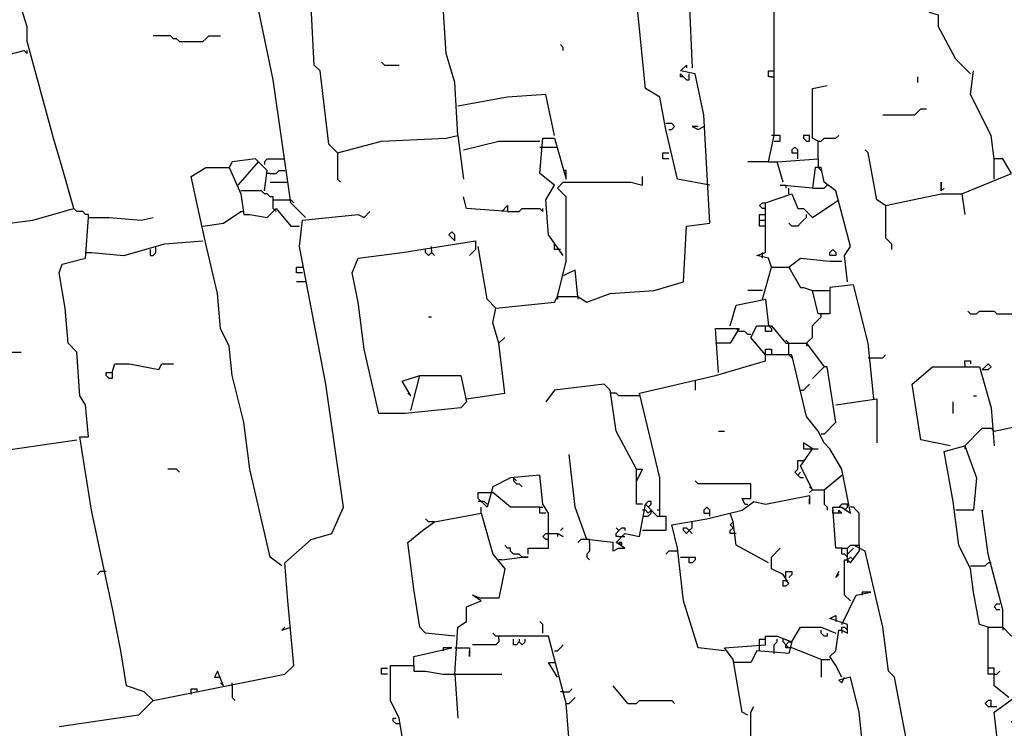
# Model space of a CAD drawing. Extents: x -171448 to 331359, y -87472 to 146402.
# Drawn here: x 49878 to 53238, y -64483 to -62063 of the extents above; entities that cross this region are included whole.
import ezdxf

# ---------------------------------------------------------------- set-up
doc = ezdxf.new("R2010")
doc.units = 0
doc.header["$LTSCALE"] = 1000
doc.header["$MEASUREMENT"] = 0
doc.layers.add('RAS2DXF', color=7, linetype='Continuous')

msp = doc.modelspace()

# ---------------------------------------------------------------- linework, layer by layer
at = {"layer": 'RAS2DXF', "color": 8}
for points in [[(53123.5, -62247.5, 0), (53073.5, -62197.5, 0), (53013.5, -62087.5, 0), (53013.5, -62047.5, 0), (52983.5, -62037.5, 0), (52963.5, -61957.5, 0), (52913.5, -61867.5, 0), (52913.5, -61787.5, 0), (52983.5, -61777.5, 0), (52983.5, -61757.5, 0), (53053.5, -61747.5, 0), (53163.5, -61687.5, 0), (53203.5, -61687.5, 0), (53203.5, -61647.5, 0), (53223.5, -61647.5, 0), (53293.5, -61657.5, 0), (53313.5, -61627.5, 0), (53433.5, -61617.5, 0), (53483.5, -61727.5, 0), (53543.5, -61857.5, 0), (53623.5, -61837.5, 0)], [(48863.5, -63057.5, 0), (48973.5, -63057.5, 0), (48993.5, -63027.5, 0), (49163.5, -62987.5, 0), (49193.5, -62957.5, 0), (49273.5, -62947.5, 0), (49383.5, -62917.5, 0), (49493.5, -62867.5, 0), (49603.5, -62857.5, 0), (49643.5, -62817.5, 0), (49803.5, -62787.5, 0), (49843.5, -62757.5, 0), (49923.5, -62747.5, 0), (50063.5, -62707.5, 0), (50023.5, -62567.5, 0), (49993.5, -62467.5, 0), (49903.5, -62137.5, 0), (49903.5, -62087.5, 0), (49873.5, -61987.5, 0), (49833.5, -61787.5, 0), (49903.5, -61737.5, 0), (49903.5, -61687.5, 0), (49923.5, -61687.5, 0), (49903.5, -61707.5, 0)], [(50853.5, -62737.5, 0), (50803.5, -62687.5, 0), (50743.5, -62267.5, 0), (50673.5, -61927.5, 0), (50673.5, -61827.5, 0), (50643.5, -61797.5, 0), (50603.5, -61687.5, 0), (50693.5, -61667.5, 0), (50723.5, -61687.5, 0), (50713.5, -61757.5, 0), (50743.5, -61757.5, 0), (50723.5, -61737.5, 0), (50723.5, -61757.5, 0)], [(50963.5, -62517.5, 0), (50933.5, -62487.5, 0), (50903.5, -62237.5, 0), (50883.5, -62217.5, 0), (50873.5, -62017.5, 0), (50853.5, -61987.5, 0), (50853.5, -61737.5, 0), (50883.5, -61717.5, 0), (50903.5, -61737.5, 0), (51063.5, -61727.5, 0), (51143.5, -61687.5, 0), (51183.5, -61727.5, 0), (51183.5, -61757.5, 0), (51273.5, -61757.5, 0), (51273.5, -61837.5, 0), (51263.5, -61797.5, 0), (51283.5, -61797.5, 0)], [(51373.5, -62457.5, 0), (51363.5, -62277.5, 0), (51333.5, -62177.5, 0), (51323.5, -62017.5, 0), (51303.5, -61837.5, 0), (51563.5, -61807.5, 0), (51613.5, -61787.5, 0), (51633.5, -61797.5, 0), (51923.5, -61767.5, 0), (51943.5, -61787.5, 0), (51953.5, -61897.5, 0), (51963.5, -61897.5, 0)], [(52193.5, -61837.5, 0), (52143.5, -61947.5, 0), (52163.5, -61997.5, 0), (52173.5, -62227.5, 0)], [(52433.5, -62547.5, 0), (52453.5, -62457.5, 0), (52453.5, -61867.5, 0), (52473.5, -61827.5, 0), (52533.5, -61827.5, 0), (52643.5, -61837.5, 0), (52713.5, -61837.5, 0), (52743.5, -61917.5, 0), (52703.5, -61947.5, 0)], [(52233.5, -62627.5, 0), (52123.5, -62607.5, 0), (52083.5, -62437.5, 0), (52063.5, -62327.5, 0), (52013.5, -62297.5, 0), (51973.5, -61887.5, 0), (51983.5, -61877.5, 0)], [(50423.5, -62137.5, 0), (50413.5, -62127.5, 0), (50403.5, -62127.5, 0), (50393.5, -62117.5, 0), (50333.5, -62117.5, 0)], [(50423.5, -62137.5, 0), (50503.5, -62137.5, 0), (50513.5, -62127.5, 0), (50523.5, -62117.5, 0), (50563.5, -62117.5, 0)], [(51733.5, -62167.5, 0), (51733.5, -62157.5, 0), (51723.5, -62147.5, 0)], [(49263.5, -62357.5, 0), (49443.5, -62297.5, 0), (49663.5, -62227.5, 0), (49893.5, -62167.5, 0), (49903.5, -62177.5, 0), (49903.5, -62167.5, 0)], [(51123.5, -62217.5, 0), (51113.5, -62207.5, 0)], [(51123.5, -62217.5, 0), (51173.5, -62217.5, 0)], [(51513.5, -63167.5, 0), (51493.5, -63097.5, 0), (51503.5, -63047.5, 0), (51703.5, -63027.5, 0), (51713.5, -63007.5, 0), (51783.5, -63007.5, 0), (51813.5, -63027.5, 0), (51893.5, -62997.5, 0), (52043.5, -62987.5, 0), (52143.5, -62957.5, 0), (52153.5, -62767.5, 0), (52233.5, -62757.5, 0), (52213.5, -62387.5, 0), (52183.5, -62247.5, 0), (52133.5, -62237.5, 0), (52153.5, -62217.5, 0), (52153.5, -62227.5, 0)], [(52143.5, -62257.5, 0), (52133.5, -62257.5, 0), (52133.5, -62247.5, 0), (52143.5, -62257.5, 0), (52153.5, -62267.5, 0), (52163.5, -62267.5, 0), (52163.5, -62247.5, 0)], [(52443.5, -62257.5, 0), (52433.5, -62257.5, 0), (52433.5, -62237.5, 0), (52453.5, -62237.5, 0)], [(52443.5, -62257.5, 0), (52453.5, -62257.5, 0)], [(52943.5, -62277.5, 0), (52943.5, -62257.5, 0)], [(53093.5, -62657.5, 0), (53263.5, -62587.5, 0), (53233.5, -62537.5, 0), (53203.5, -62537.5, 0), (53193.5, -62457.5, 0), (53123.5, -62317.5, 0), (53133.5, -62237.5, 0)], [(52603.5, -62477.5, 0), (52583.5, -62467.5, 0), (52583.5, -62297.5, 0), (52633.5, -62287.5, 0)], [(51703.5, -62457.5, 0), (51673.5, -62317.5, 0), (51543.5, -62327.5, 0), (51373.5, -62357.5, 0)], [(52823.5, -62387.5, 0), (52933.5, -62387.5, 0), (52943.5, -62377.5, 0), (52953.5, -62367.5, 0), (52973.5, -62367.5, 0)], [(52093.5, -62417.5, 0), (52083.5, -62417.5, 0)], [(52093.5, -62437.5, 0), (52103.5, -62437.5, 0), (52113.5, -62427.5, 0), (52103.5, -62417.5, 0), (52093.5, -62417.5, 0)], [(52193.5, -62427.5, 0), (52173.5, -62427.5, 0), (52193.5, -62437.5, 0), (52213.5, -62427.5, 0)], [(50963.5, -62517.5, 0), (51113.5, -62477.5, 0), (51333.5, -62467.5, 0), (51373.5, -62457.5, 0), (51393.5, -62607.5, 0)], [(52453.5, -62457.5, 0), (52443.5, -62457.5, 0)], [(52453.5, -62477.5, 0), (52473.5, -62477.5, 0), (52473.5, -62457.5, 0), (52453.5, -62457.5, 0)], [(52563.5, -62477.5, 0), (52573.5, -62477.5, 0), (52573.5, -62457.5, 0), (52553.5, -62457.5, 0), (52553.5, -62467.5, 0), (52563.5, -62477.5, 0)], [(52603.5, -62537.5, 0), (52603.5, -62477.5, 0), (52613.5, -62477.5, 0), (52623.5, -62467.5, 0), (52663.5, -62467.5, 0), (52673.5, -62457.5, 0)], [(51393.5, -62507.5, 0), (51513.5, -62477.5, 0), (51653.5, -62477.5, 0)], [(51733.5, -62867.5, 0), (51683.5, -62797.5, 0), (51673.5, -62677.5, 0), (51703.5, -62627.5, 0), (51653.5, -62587.5, 0), (51663.5, -62467.5, 0), (51703.5, -62467.5, 0), (51743.5, -62607.5, 0), (51743.5, -62577.5, 0), (51733.5, -62577.5, 0)], [(50963.5, -62517.5, 0), (50963.5, -62607.5, 0), (50973.5, -62617.5, 0)], [(51653.5, -62497.5, 0), (51713.5, -62497.5, 0)], [(52093.5, -62537.5, 0), (52073.5, -62537.5, 0), (52073.5, -62517.5, 0), (52093.5, -62517.5, 0)], [(52533.5, -62537.5, 0), (52533.5, -62507.5, 0), (52523.5, -62497.5, 0), (52513.5, -62507.5, 0), (52513.5, -62517.5, 0), (52533.5, -62517.5, 0)], [(52833.5, -62697.5, 0), (52803.5, -62677.5, 0), (52773.5, -62517.5, 0), (52763.5, -62507.5, 0)], [(50713.5, -62647.5, 0), (50723.5, -62577.5, 0), (50683.5, -62537.5, 0), (50603.5, -62547.5, 0), (50593.5, -62567.5, 0)], [(50623.5, -62627.5, 0), (50693.5, -62547.5, 0)], [(50713.5, -62547.5, 0), (50723.5, -62537.5, 0), (50783.5, -62537.5, 0)], [(50713.5, -62547.5, 0), (50713.5, -62557.5, 0)], [(52433.5, -62547.5, 0), (52363.5, -62547.5, 0)], [(52433.5, -62547.5, 0), (52463.5, -62547.5, 0)], [(52483.5, -62617.5, 0), (52463.5, -62547.5, 0), (52603.5, -62537.5, 0), (52603.5, -62567.5, 0)], [(53203.5, -62607.5, 0), (53203.5, -62537.5, 0)], [(50773.5, -63927.5, 0), (50733.5, -63897.5, 0), (50663.5, -63597.5, 0), (50643.5, -63437.5, 0), (50603.5, -63277.5, 0), (50593.5, -63177.5, 0), (50563.5, -63117.5, 0), (50553.5, -62997.5, 0), (50513.5, -62827.5, 0), (50483.5, -62687.5, 0), (50463.5, -62597.5, 0), (50513.5, -62567.5, 0), (50593.5, -62567.5, 0), (50633.5, -62657.5, 0), (50643.5, -62727.5, 0), (50663.5, -62727.5, 0), (50723.5, -62737.5, 0), (50753.5, -62707.5, 0), (50803.5, -62767.5, 0), (50833.5, -62767.5, 0)], [(50733.5, -62587.5, 0), (50723.5, -62587.5, 0)], [(50733.5, -62587.5, 0), (50753.5, -62587.5, 0), (50763.5, -62577.5, 0), (50783.5, -62577.5, 0)], [(52703.5, -62957.5, 0), (52693.5, -62867.5, 0), (52713.5, -62837.5, 0), (52663.5, -62647.5, 0), (52623.5, -62617.5, 0), (52613.5, -62567.5, 0), (52593.5, -62567.5, 0), (52583.5, -62637.5, 0), (52473.5, -62627.5, 0), (52493.5, -62627.5, 0), (52493.5, -62637.5, 0)], [(52603.5, -62567.5, 0), (52613.5, -62577.5, 0)], [(50733.5, -62617.5, 0), (50793.5, -62617.5, 0)], [(51713.5, -63007.5, 0), (51743.5, -62887.5, 0), (51743.5, -62857.5, 0), (51743.5, -62667.5, 0), (51713.5, -62637.5, 0), (51733.5, -62617.5, 0), (51963.5, -62617.5, 0), (52003.5, -62627.5, 0), (52003.5, -62597.5, 0)], [(52583.5, -62637.5, 0), (52623.5, -62637.5, 0), (52633.5, -62627.5, 0)], [(53023.5, -62647.5, 0), (53023.5, -62617.5, 0), (53023.5, -62647.5, 0), (53033.5, -62637.5, 0)], [(50743.5, -62707.5, 0), (50743.5, -62667.5, 0), (50733.5, -62667.5, 0), (50723.5, -62657.5, 0), (50713.5, -62657.5, 0), (50703.5, -62647.5, 0), (50633.5, -62647.5, 0)], [(52443.5, -62907.5, 0), (52433.5, -62877.5, 0), (52393.5, -62867.5, 0), (52423.5, -62857.5, 0), (52423.5, -62687.5, 0), (52513.5, -62657.5, 0), (52533.5, -62707.5, 0), (52553.5, -62707.5, 0), (52583.5, -62737.5, 0), (52673.5, -62677.5, 0)], [(52503.5, -62657.5, 0), (52503.5, -62637.5, 0)], [(52833.5, -62697.5, 0), (53023.5, -62657.5, 0), (53093.5, -62657.5, 0), (53103.5, -62727.5, 0)], [(50743.5, -62677.5, 0), (50803.5, -62677.5, 0)], [(50803.5, -62677.5, 0), (50813.5, -62687.5, 0)], [(51523.5, -62717.5, 0), (51543.5, -62697.5, 0), (51543.5, -62717.5, 0), (51403.5, -62707.5, 0), (51393.5, -62667.5, 0)], [(52423.5, -62707.5, 0), (52413.5, -62707.5, 0), (52403.5, -62697.5, 0), (52413.5, -62687.5, 0), (52423.5, -62687.5, 0)], [(52833.5, -62697.5, 0), (52833.5, -62807.5, 0), (52843.5, -62817.5, 0), (52853.5, -62827.5, 0), (52853.5, -62847.5, 0)], [(50113.5, -62737.5, 0), (50113.5, -62727.5, 0), (50103.5, -62727.5, 0), (50093.5, -62717.5, 0), (50073.5, -62717.5, 0), (50063.5, -62707.5, 0)], [(50333.5, -64387.5, 0), (50783.5, -64297.5, 0), (50813.5, -64267.5, 0), (50793.5, -64047.5, 0), (50783.5, -63917.5, 0), (50873.5, -63837.5, 0), (50943.5, -63817.5, 0), (50983.5, -63727.5, 0), (50923.5, -63307.5, 0), (50833.5, -62837.5, 0), (50843.5, -62747.5, 0), (51033.5, -62727.5, 0), (51053.5, -62737.5, 0), (51073.5, -62717.5, 0)], [(50503.5, -62767.5, 0), (50573.5, -62757.5, 0), (50633.5, -62717.5, 0)], [(50633.5, -62717.5, 0), (50643.5, -62717.5, 0)], [(50743.5, -62707.5, 0), (50753.5, -62717.5, 0)], [(50853.5, -62737.5, 0), (50843.5, -62727.5, 0)], [(51543.5, -62717.5, 0), (51583.5, -62717.5, 0), (51593.5, -62707.5, 0), (51653.5, -62707.5, 0), (51663.5, -62717.5, 0), (51663.5, -62707.5, 0)], [(52423.5, -62767.5, 0), (52403.5, -62767.5, 0), (52403.5, -62727.5, 0), (52423.5, -62727.5, 0)], [(52563.5, -62737.5, 0), (52563.5, -62727.5, 0)], [(50333.5, -64387.5, 0), (50303.5, -64357.5, 0), (50243.5, -64337.5, 0), (50223.5, -64217.5, 0), (50193.5, -64067.5, 0), (50153.5, -63877.5, 0), (50123.5, -63737.5, 0), (50083.5, -63487.5, 0), (50113.5, -63487.5, 0), (50103.5, -63377.5, 0), (50083.5, -63347.5, 0), (50073.5, -63197.5, 0), (50043.5, -63167.5, 0), (50033.5, -63047.5, 0), (50013.5, -62927.5, 0), (50023.5, -62897.5, 0), (50103.5, -62877.5, 0), (50113.5, -62737.5, 0), (50183.5, -62737.5, 0), (50293.5, -62747.5, 0), (50333.5, -62737.5, 0)], [(52403.5, -62747.5, 0), (52423.5, -62747.5, 0)], [(52563.5, -62737.5, 0), (52553.5, -62747.5, 0), (52543.5, -62757.5, 0), (52533.5, -62767.5, 0), (52513.5, -62767.5, 0), (52503.5, -62757.5, 0)], [(51363.5, -62817.5, 0), (51363.5, -62797.5, 0), (51353.5, -62787.5, 0), (51343.5, -62797.5, 0), (51353.5, -62807.5, 0), (51363.5, -62817.5, 0), (51363.5, -62807.5, 0)], [(50103.5, -62857.5, 0), (50123.5, -62857.5, 0), (50233.5, -62867.5, 0), (50373.5, -62827.5, 0), (50503.5, -62817.5, 0)], [(51213.5, -63397.5, 0), (51233.5, -63317.5, 0), (51243.5, -63277.5, 0), (51383.5, -63277.5, 0), (51403.5, -63367.5, 0), (51383.5, -63387.5, 0), (51193.5, -63407.5, 0), (51103.5, -63407.5, 0), (51053.5, -63187.5, 0), (51033.5, -63027.5, 0), (51013.5, -62927.5, 0), (51033.5, -62877.5, 0), (51183.5, -62857.5, 0), (51433.5, -62817.5, 0), (51433.5, -62847.5, 0), (51413.5, -62867.5, 0)], [(51723.5, -62847.5, 0), (51703.5, -62847.5, 0), (51703.5, -62827.5, 0)], [(50323.5, -62847.5, 0), (50323.5, -62867.5, 0), (50333.5, -62867.5, 0), (50343.5, -62857.5, 0), (50343.5, -62847.5, 0)], [(50343.5, -62847.5, 0), (50343.5, -62837.5, 0)], [(51283.5, -62857.5, 0), (51273.5, -62867.5, 0), (51263.5, -62857.5, 0), (51263.5, -62847.5, 0)], [(51283.5, -62847.5, 0), (51283.5, -62837.5, 0)], [(51283.5, -62847.5, 0), (51283.5, -62857.5, 0)], [(51283.5, -62857.5, 0), (51293.5, -62867.5, 0)], [(51503.5, -63047.5, 0), (51473.5, -63017.5, 0), (51443.5, -62837.5, 0)], [(52413.5, -62877.5, 0), (52413.5, -62857.5, 0)], [(52643.5, -62867.5, 0), (52643.5, -62857.5, 0), (52653.5, -62847.5, 0), (52663.5, -62857.5, 0), (52663.5, -62867.5, 0), (52643.5, -62867.5, 0)], [(52503.5, -62907.5, 0), (52543.5, -62877.5, 0), (52643.5, -62887.5, 0), (52683.5, -62887.5, 0)], [(50843.5, -62927.5, 0), (50823.5, -62927.5, 0), (50823.5, -62907.5, 0), (50843.5, -62907.5, 0)], [(51783.5, -63007.5, 0), (51773.5, -62917.5, 0), (51753.5, -62927.5, 0), (51733.5, -62937.5, 0)], [(52413.5, -63017.5, 0), (52443.5, -62907.5, 0), (52503.5, -62907.5, 0), (52543.5, -62977.5, 0), (52553.5, -62977.5, 0), (52583.5, -62987.5, 0)], [(50853.5, -62957.5, 0), (50823.5, -62957.5, 0)], [(52413.5, -62987.5, 0), (52363.5, -62987.5, 0)], [(52793.5, -63357.5, 0), (52773.5, -63167.5, 0), (52723.5, -62967.5, 0), (52643.5, -62977.5, 0), (52643.5, -63067.5, 0), (52603.5, -63067.5, 0), (52583.5, -62987.5, 0), (52643.5, -62987.5, 0)], [(51713.5, -63007.5, 0), (51713.5, -63017.5, 0)], [(51783.5, -63007.5, 0), (51783.5, -63017.5, 0)], [(52303.5, -63107.5, 0), (52323.5, -63037.5, 0), (52423.5, -63017.5, 0), (52433.5, -63107.5, 0)], [(53123.5, -63067.5, 0), (53113.5, -63057.5, 0)], [(53123.5, -63067.5, 0), (53143.5, -63067.5, 0), (53153.5, -63057.5, 0), (53203.5, -63057.5, 0), (53213.5, -63067.5, 0), (53333.5, -63067.5, 0)], [(51273.5, -63077.5, 0), (51283.5, -63077.5, 0)], [(52563.5, -63167.5, 0), (52573.5, -63157.5, 0), (52583.5, -63147.5, 0), (52583.5, -63107.5, 0), (52593.5, -63097.5, 0), (52603.5, -63087.5, 0), (52613.5, -63077.5, 0)], [(52613.5, -63077.5, 0), (52613.5, -63067.5, 0)], [(52263.5, -63267.5, 0), (52253.5, -63117.5, 0), (52333.5, -63117.5, 0), (52303.5, -63167.5, 0), (52253.5, -63167.5, 0)], [(52333.5, -63127.5, 0), (52323.5, -63117.5, 0)], [(52373.5, -63137.5, 0), (52363.5, -63137.5, 0), (52353.5, -63127.5, 0), (52333.5, -63127.5, 0)], [(52683.5, -63867.5, 0), (52663.5, -63867.5, 0), (52653.5, -63727.5, 0), (52683.5, -63727.5, 0), (52713.5, -63747.5, 0), (52683.5, -63597.5, 0), (52643.5, -63527.5, 0), (52623.5, -63507.5, 0), (52603.5, -63467.5, 0), (52563.5, -63417.5, 0), (52513.5, -63207.5, 0), (52423.5, -63207.5, 0), (52373.5, -63147.5, 0), (52393.5, -63107.5, 0), (52443.5, -63107.5, 0), (52493.5, -63167.5, 0), (52563.5, -63167.5, 0), (52623.5, -63247.5, 0), (52583.5, -63287.5, 0)], [(52443.5, -63117.5, 0), (52443.5, -63127.5, 0), (52423.5, -63127.5, 0), (52423.5, -63107.5, 0)], [(52433.5, -63107.5, 0), (52443.5, -63117.5, 0)], [(51403.5, -63357.5, 0), (51533.5, -63337.5, 0), (51513.5, -63167.5, 0), (51533.5, -63147.5, 0)], [(52503.5, -63167.5, 0), (52493.5, -63157.5, 0)], [(52503.5, -63207.5, 0), (52503.5, -63167.5, 0)], [(52563.5, -63167.5, 0), (52563.5, -63177.5, 0)], [(49743.5, -63217.5, 0), (49803.5, -63217.5, 0), (49813.5, -63207.5, 0), (49823.5, -63197.5, 0), (49883.5, -63197.5, 0)], [(52423.5, -63207.5, 0), (52423.5, -63187.5, 0), (52443.5, -63187.5, 0), (52443.5, -63207.5, 0)], [(52063.5, -63757.5, 0), (52063.5, -63627.5, 0), (51993.5, -63337.5, 0), (52253.5, -63277.5, 0), (52423.5, -63227.5, 0), (52423.5, -63207.5, 0)], [(52503.5, -63207.5, 0), (52513.5, -63217.5, 0)], [(52773.5, -63217.5, 0), (52823.5, -63217.5, 0), (52833.5, -63207.5, 0)], [(53103.5, -63237.5, 0), (53103.5, -63227.5, 0), (53123.5, -63227.5, 0), (53123.5, -63237.5, 0)], [(50193.5, -63267.5, 0), (50193.5, -63287.5, 0), (50183.5, -63287.5, 0), (50173.5, -63277.5, 0), (50173.5, -63267.5, 0), (50193.5, -63267.5, 0)], [(50193.5, -63267.5, 0), (50203.5, -63237.5, 0), (50253.5, -63237.5, 0), (50353.5, -63257.5, 0), (50363.5, -63237.5, 0), (50403.5, -63237.5, 0)], [(52623.5, -63477.5, 0), (52663.5, -63437.5, 0), (52633.5, -63247.5, 0), (52623.5, -63247.5, 0)], [(53053.5, -63517.5, 0), (52953.5, -63497.5, 0), (52923.5, -63307.5, 0), (52993.5, -63247.5, 0), (53153.5, -63247.5, 0), (53193.5, -63387.5, 0), (53203.5, -63517.5, 0)], [(53103.5, -63237.5, 0), (53103.5, -63247.5, 0)], [(53163.5, -63257.5, 0), (53183.5, -63257.5, 0), (53193.5, -63247.5, 0), (53183.5, -63237.5, 0), (53173.5, -63247.5, 0), (53163.5, -63257.5, 0), (53173.5, -63257.5, 0)], [(51213.5, -63347.5, 0), (51183.5, -63297.5, 0), (51243.5, -63277.5, 0)], [(52183.5, -63297.5, 0), (52183.5, -63327.5, 0)], [(51983.5, -63597.5, 0), (51913.5, -63467.5, 0), (51893.5, -63327.5, 0), (51873.5, -63307.5, 0), (51703.5, -63327.5, 0), (51673.5, -63367.5, 0)], [(52543.5, -63327.5, 0), (52553.5, -63327.5, 0), (52563.5, -63317.5, 0), (52573.5, -63307.5, 0)], [(51213.5, -63347.5, 0), (51203.5, -63337.5, 0)], [(51903.5, -63337.5, 0), (51893.5, -63337.5, 0)], [(51993.5, -63347.5, 0), (51923.5, -63347.5, 0), (51913.5, -63337.5, 0), (51903.5, -63337.5, 0)], [(52663.5, -63377.5, 0), (52803.5, -63357.5, 0), (52803.5, -63507.5, 0)], [(53063.5, -63407.5, 0), (53063.5, -63367.5, 0)], [(53133.5, -63347.5, 0), (53143.5, -63347.5, 0)], [(53203.5, -63467.5, 0), (53533.5, -63397.5, 0), (53603.5, -63337.5, 0), (53743.5, -63337.5, 0)], [(52263.5, -63467.5, 0), (52283.5, -63467.5, 0)], [(53103.5, -63517.5, 0), (53163.5, -63457.5, 0), (53193.5, -63457.5, 0)], [(53193.5, -63457.5, 0), (53203.5, -63467.5, 0)], [(49353.5, -63617.5, 0), (49373.5, -63597.5, 0), (49453.5, -63587.5, 0), (50073.5, -63497.5, 0)], [(52623.5, -63477.5, 0), (52613.5, -63477.5, 0)], [(52583.5, -63667.5, 0), (52543.5, -63587.5, 0), (52583.5, -63527.5, 0), (52553.5, -63507.5, 0), (52553.5, -63527.5, 0), (52583.5, -63527.5, 0)], [(52583.5, -63527.5, 0), (52603.5, -63527.5, 0)], [(53183.5, -64137.5, 0), (53153.5, -64127.5, 0), (53133.5, -64017.5, 0), (53123.5, -63937.5, 0), (53083.5, -63857.5, 0), (53063.5, -63707.5, 0), (53033.5, -63537.5, 0), (53103.5, -63517.5, 0), (53143.5, -63627.5, 0), (53133.5, -63737.5, 0), (53073.5, -63737.5, 0)], [(53103.5, -63517.5, 0), (53103.5, -63527.5, 0)], [(51923.5, -63867.5, 0), (51903.5, -63877.5, 0), (51903.5, -63847.5, 0), (51813.5, -63837.5, 0), (51773.5, -63727.5, 0), (51753.5, -63547.5, 0)], [(52553.5, -63627.5, 0), (52543.5, -63627.5, 0), (52533.5, -63617.5, 0), (52523.5, -63607.5, 0), (52533.5, -63597.5, 0), (52533.5, -63567.5, 0), (52553.5, -63567.5, 0)], [(50423.5, -63607.5, 0), (50413.5, -63597.5, 0), (50383.5, -63597.5, 0)], [(52003.5, -63717.5, 0), (51983.5, -63717.5, 0), (51983.5, -63597.5, 0), (52003.5, -63597.5, 0), (51983.5, -63637.5, 0)], [(51613.5, -63887.5, 0), (51613.5, -63867.5, 0), (51683.5, -63867.5, 0), (51683.5, -63747.5, 0), (51663.5, -63717.5, 0), (51653.5, -63617.5, 0), (51553.5, -63627.5, 0), (51493.5, -63657.5, 0), (51473.5, -63727.5, 0), (51443.5, -63697.5, 0), (51443.5, -63677.5, 0), (51493.5, -63677.5, 0)], [(51563.5, -63627.5, 0), (51563.5, -63637.5, 0), (51573.5, -63647.5, 0), (51583.5, -63647.5, 0), (51593.5, -63657.5, 0)], [(51563.5, -63627.5, 0), (51573.5, -63637.5, 0)], [(52353.5, -63717.5, 0), (52343.5, -63697.5, 0), (52373.5, -63697.5, 0), (52373.5, -63647.5, 0), (52193.5, -63647.5, 0), (52183.5, -63637.5, 0)], [(52533.5, -63617.5, 0), (52543.5, -63607.5, 0)], [(52623.5, -63667.5, 0), (52683.5, -63617.5, 0)], [(52583.5, -63667.5, 0), (52573.5, -63657.5, 0)], [(52583.5, -63667.5, 0), (52573.5, -63677.5, 0)], [(52583.5, -63667.5, 0), (52623.5, -63667.5, 0), (52623.5, -63717.5, 0), (52633.5, -63727.5, 0), (52633.5, -63737.5, 0)], [(51653.5, -63727.5, 0), (51553.5, -63727.5, 0), (51493.5, -63677.5, 0)], [(52283.5, -64217.5, 0), (52193.5, -64207.5, 0), (52143.5, -64047.5, 0), (52123.5, -63867.5, 0), (52103.5, -63787.5, 0), (52223.5, -63767.5, 0), (52343.5, -63737.5, 0), (52383.5, -63707.5, 0), (52423.5, -63717.5, 0), (52573.5, -63687.5, 0), (52573.5, -63717.5, 0), (52573.5, -63697.5, 0)], [(51453.5, -63707.5, 0), (51443.5, -63707.5, 0)], [(51473.5, -63717.5, 0), (51463.5, -63707.5, 0), (51453.5, -63707.5, 0)], [(51453.5, -63747.5, 0), (51453.5, -63727.5, 0)], [(51673.5, -63747.5, 0), (51653.5, -63747.5, 0), (51653.5, -63727.5, 0), (51663.5, -63727.5, 0)], [(51923.5, -63867.5, 0), (51943.5, -63867.5, 0), (51913.5, -63847.5, 0), (51943.5, -63817.5, 0), (51993.5, -63827.5, 0), (52013.5, -63717.5, 0), (52053.5, -63757.5, 0), (52083.5, -63757.5, 0), (52083.5, -63807.5, 0), (52003.5, -63807.5, 0)], [(52003.5, -63757.5, 0), (52023.5, -63757.5, 0), (52033.5, -63747.5, 0), (52033.5, -63737.5, 0), (52023.5, -63747.5, 0), (52013.5, -63737.5, 0), (52003.5, -63737.5, 0)], [(52023.5, -63727.5, 0), (52033.5, -63717.5, 0), (52033.5, -63707.5, 0), (52023.5, -63707.5, 0), (52013.5, -63717.5, 0)], [(52063.5, -63737.5, 0), (52053.5, -63737.5, 0)], [(52233.5, -63757.5, 0), (52233.5, -63737.5, 0), (52223.5, -63727.5, 0), (52213.5, -63737.5, 0), (52213.5, -63747.5, 0), (52233.5, -63747.5, 0)], [(52353.5, -63717.5, 0), (52363.5, -63717.5, 0)], [(52673.5, -63747.5, 0), (52673.5, -63737.5, 0), (52683.5, -63747.5, 0), (52653.5, -63747.5, 0), (52653.5, -63737.5, 0)], [(52693.5, -63737.5, 0), (52703.5, -63727.5, 0), (52703.5, -63717.5, 0), (52683.5, -63717.5, 0), (52673.5, -63727.5, 0)], [(52743.5, -63857.5, 0), (52743.5, -63747.5, 0), (52733.5, -63737.5, 0), (52723.5, -63727.5, 0), (52713.5, -63727.5, 0)], [(53233.5, -64137.5, 0), (53233.5, -64077.5, 0), (53183.5, -63887.5, 0), (53163.5, -63737.5, 0), (53163.5, -63747.5, 0)], [(51363.5, -64167.5, 0), (51263.5, -64157.5, 0), (51243.5, -64137.5, 0), (51223.5, -64007.5, 0), (51203.5, -63847.5, 0), (51253.5, -63807.5, 0), (51293.5, -63777.5, 0), (51453.5, -63747.5, 0), (51493.5, -63887.5, 0), (51533.5, -63937.5, 0), (51513.5, -64037.5, 0), (51453.5, -64037.5, 0)], [(51293.5, -63777.5, 0), (51273.5, -63777.5, 0), (51263.5, -63767.5, 0)], [(52433.5, -63917.5, 0), (52323.5, -63857.5, 0), (52313.5, -63777.5, 0), (52303.5, -63747.5, 0)], [(51723.5, -63807.5, 0), (51733.5, -63797.5, 0)], [(51923.5, -63827.5, 0), (51913.5, -63827.5, 0), (51913.5, -63817.5, 0), (51923.5, -63807.5, 0), (51933.5, -63797.5, 0), (51943.5, -63797.5, 0), (51943.5, -63807.5, 0)], [(51923.5, -63807.5, 0), (51913.5, -63797.5, 0)], [(52163.5, -63807.5, 0), (52153.5, -63817.5, 0), (52143.5, -63807.5, 0), (52143.5, -63797.5, 0), (52153.5, -63797.5, 0), (52163.5, -63807.5, 0)], [(52163.5, -63807.5, 0), (52173.5, -63797.5, 0), (52173.5, -63787.5, 0)], [(52173.5, -63787.5, 0), (52173.5, -63777.5, 0)], [(52323.5, -63817.5, 0), (52303.5, -63817.5, 0), (52303.5, -63807.5, 0), (52313.5, -63797.5, 0), (52303.5, -63787.5, 0), (52313.5, -63777.5, 0)], [(51683.5, -63837.5, 0), (51673.5, -63837.5, 0), (51663.5, -63827.5, 0), (51673.5, -63817.5, 0), (51683.5, -63817.5, 0)], [(51683.5, -63817.5, 0), (51713.5, -63817.5, 0), (51733.5, -63827.5, 0), (51713.5, -63817.5, 0)], [(51713.5, -63817.5, 0), (51713.5, -63827.5, 0)], [(51813.5, -63837.5, 0), (51793.5, -63837.5, 0), (51783.5, -63847.5, 0)], [(51823.5, -63847.5, 0), (51823.5, -63837.5, 0), (51813.5, -63837.5, 0)], [(51923.5, -63827.5, 0), (51943.5, -63827.5, 0)], [(52163.5, -63807.5, 0), (52173.5, -63817.5, 0)], [(51593.5, -63897.5, 0), (51583.5, -63887.5, 0), (51563.5, -63887.5, 0), (51553.5, -63877.5, 0), (51553.5, -63867.5, 0), (51543.5, -63867.5, 0), (51533.5, -63857.5, 0)], [(51823.5, -63847.5, 0), (51823.5, -63877.5, 0), (51813.5, -63887.5, 0), (51813.5, -63897.5, 0), (51823.5, -63907.5, 0)], [(51933.5, -63857.5, 0), (51933.5, -63847.5, 0), (51923.5, -63847.5, 0), (51933.5, -63857.5, 0)], [(52503.5, -63987.5, 0), (52483.5, -63957.5, 0), (52443.5, -63937.5, 0), (52443.5, -63897.5, 0), (52473.5, -63867.5, 0)], [(52703.5, -63897.5, 0), (52693.5, -63887.5, 0), (52683.5, -63887.5, 0), (52683.5, -63867.5, 0), (52703.5, -63867.5, 0)], [(52703.5, -63907.5, 0), (52703.5, -63867.5, 0), (52713.5, -63857.5, 0), (52723.5, -63857.5, 0)], [(52703.5, -63887.5, 0), (52713.5, -63877.5, 0), (52723.5, -63867.5, 0)], [(52993.5, -64937.5, 0), (52993.5, -64877.5, 0), (52963.5, -64797.5, 0), (52903.5, -64517.5, 0), (52863.5, -64307.5, 0), (52843.5, -64287.5, 0), (52823.5, -64137.5, 0), (52763.5, -63877.5, 0), (52723.5, -63857.5, 0), (52743.5, -63857.5, 0), (52743.5, -63877.5, 0)], [(51523.5, -63907.5, 0), (51593.5, -63897.5, 0), (51613.5, -63897.5, 0), (51593.5, -63897.5, 0)], [(52123.5, -63877.5, 0), (52093.5, -63877.5, 0), (52083.5, -63887.5, 0)], [(52133.5, -63897.5, 0), (52183.5, -63897.5, 0), (52183.5, -63907.5, 0), (52173.5, -63917.5, 0), (52163.5, -63917.5, 0), (52163.5, -63897.5, 0)], [(52713.5, -64047.5, 0), (52693.5, -64027.5, 0), (52693.5, -63907.5, 0), (52703.5, -63907.5, 0), (52713.5, -63917.5, 0), (52743.5, -63877.5, 0)], [(52703.5, -63907.5, 0), (52713.5, -63897.5, 0), (52723.5, -63907.5, 0)], [(51523.5, -63907.5, 0), (51513.5, -63907.5, 0)], [(52703.5, -63907.5, 0), (52703.5, -63917.5, 0)], [(53123.5, -63927.5, 0), (53173.5, -63927.5, 0), (53183.5, -63917.5, 0), (53193.5, -63917.5, 0)], [(50173.5, -63947.5, 0), (50153.5, -63947.5, 0), (50143.5, -63957.5, 0)], [(52493.5, -63967.5, 0), (52493.5, -63947.5, 0), (52513.5, -63947.5, 0), (52513.5, -63957.5, 0), (52503.5, -63967.5, 0)], [(52663.5, -63967.5, 0), (52673.5, -63947.5, 0), (52663.5, -63967.5, 0), (52673.5, -63957.5, 0)], [(52503.5, -63987.5, 0), (52493.5, -63997.5, 0), (52483.5, -63997.5, 0), (52483.5, -63977.5, 0), (52493.5, -63977.5, 0), (52503.5, -63987.5, 0)], [(51363.5, -64297.5, 0), (51373.5, -64137.5, 0), (51403.5, -64117.5, 0), (51403.5, -64067.5, 0), (51453.5, -64047.5, 0), (51423.5, -64027.5, 0), (51453.5, -64037.5, 0)], [(52683.5, -64127.5, 0), (52733.5, -64027.5, 0), (52783.5, -64017.5, 0), (52753.5, -64017.5, 0), (52753.5, -64027.5, 0)], [(53223.5, -64077.5, 0), (53213.5, -64077.5, 0), (53203.5, -64067.5, 0), (53213.5, -64057.5, 0), (53223.5, -64057.5, 0)], [(52683.5, -64307.5, 0), (52663.5, -64267.5, 0), (52643.5, -64237.5, 0), (52663.5, -64217.5, 0), (52673.5, -64147.5, 0), (52683.5, -64147.5, 0), (52703.5, -64157.5, 0), (52703.5, -64127.5, 0), (52643.5, -64107.5, 0), (52663.5, -64097.5, 0), (52663.5, -64117.5, 0)], [(50783.5, -64137.5, 0), (50773.5, -64147.5, 0), (50803.5, -64137.5, 0)], [(51663.5, -64157.5, 0), (51663.5, -64127.5, 0), (51653.5, -64117.5, 0)], [(52513.5, -64187.5, 0), (52543.5, -64137.5, 0), (52613.5, -64137.5, 0), (52663.5, -64157.5, 0)], [(52683.5, -64147.5, 0), (52683.5, -64137.5, 0), (52693.5, -64137.5, 0), (52703.5, -64147.5, 0)], [(53253.5, -64377.5, 0), (53203.5, -64337.5, 0), (53203.5, -64277.5, 0), (53183.5, -64277.5, 0), (53183.5, -64137.5, 0), (53233.5, -64137.5, 0), (53263.5, -64167.5, 0), (53283.5, -64147.5, 0)], [(53233.5, -64137.5, 0), (53233.5, -64147.5, 0)], [(51753.5, -64527.5, 0), (51743.5, -64397.5, 0), (51683.5, -64167.5, 0), (51503.5, -64167.5, 0), (51493.5, -64157.5, 0)], [(51513.5, -64177.5, 0), (51513.5, -64167.5, 0)], [(52363.5, -64437.5, 0), (52343.5, -64427.5, 0), (52313.5, -64247.5, 0), (52283.5, -64207.5, 0), (52423.5, -64197.5, 0), (52423.5, -64167.5, 0), (52463.5, -64167.5, 0), (52513.5, -64187.5, 0), (52503.5, -64227.5, 0), (52393.5, -64217.5, 0), (52373.5, -64257.5, 0), (52323.5, -64257.5, 0)], [(52633.5, -64157.5, 0), (52633.5, -64167.5, 0), (52623.5, -64167.5, 0), (52613.5, -64157.5, 0), (52613.5, -64147.5, 0)], [(52683.5, -64147.5, 0), (52683.5, -64157.5, 0)], [(51223.5, -64267.5, 0), (51223.5, -64237.5, 0), (51353.5, -64207.5, 0), (51323.5, -64207.5, 0), (51323.5, -64217.5, 0)], [(51363.5, -64207.5, 0), (51413.5, -64207.5, 0), (51413.5, -64237.5, 0), (51413.5, -64217.5, 0)], [(51513.5, -64177.5, 0), (51513.5, -64187.5, 0), (51503.5, -64197.5, 0), (51423.5, -64197.5, 0)], [(51583.5, -64187.5, 0), (51573.5, -64197.5, 0), (51563.5, -64197.5, 0), (51563.5, -64177.5, 0)], [(51583.5, -64187.5, 0), (51593.5, -64197.5, 0), (51603.5, -64187.5, 0), (51603.5, -64177.5, 0)], [(51583.5, -64177.5, 0), (51583.5, -64187.5, 0)], [(51703.5, -64217.5, 0), (51713.5, -64217.5, 0), (51723.5, -64207.5, 0), (51733.5, -64197.5, 0)], [(52403.5, -64197.5, 0), (52403.5, -64177.5, 0), (52423.5, -64177.5, 0)], [(52403.5, -64217.5, 0), (52403.5, -64197.5, 0)], [(52453.5, -64227.5, 0), (52453.5, -64197.5, 0), (52463.5, -64187.5, 0), (52463.5, -64177.5, 0)], [(52493.5, -64197.5, 0), (52483.5, -64187.5, 0), (52483.5, -64177.5, 0)], [(52503.5, -64207.5, 0), (52493.5, -64207.5, 0), (52493.5, -64197.5, 0), (52503.5, -64187.5, 0), (52513.5, -64187.5, 0)], [(52513.5, -64207.5, 0), (52503.5, -64207.5, 0), (52493.5, -64197.5, 0)], [(52613.5, -64247.5, 0), (52513.5, -64207.5, 0)], [(51303.5, -64977.5, 0), (51243.5, -64877.5, 0), (51173.5, -64447.5, 0), (51143.5, -64387.5, 0), (51143.5, -64267.5, 0), (51223.5, -64267.5, 0), (51223.5, -64287.5, 0), (51263.5, -64287.5, 0), (51323.5, -64297.5, 0), (51363.5, -64297.5, 0), (51373.5, -64447.5, 0)], [(51713.5, -64307.5, 0), (51683.5, -64257.5, 0), (51703.5, -64257.5, 0)], [(52323.5, -64257.5, 0), (52313.5, -64257.5, 0)], [(52613.5, -64247.5, 0), (52643.5, -64247.5, 0)], [(52613.5, -64247.5, 0), (52613.5, -64307.5, 0)], [(50573.5, -64337.5, 0), (50553.5, -64287.5, 0), (50543.5, -64307.5, 0), (50563.5, -64307.5, 0)], [(51133.5, -64297.5, 0), (51113.5, -64297.5, 0), (51113.5, -64277.5, 0), (51133.5, -64277.5, 0)], [(51363.5, -64297.5, 0), (51523.5, -64297.5, 0)], [(52773.5, -64527.5, 0), (52753.5, -64527.5, 0), (52743.5, -64427.5, 0), (52713.5, -64307.5, 0), (52673.5, -64317.5, 0), (52683.5, -64327.5, 0), (52693.5, -64307.5, 0)], [(53203.5, -64297.5, 0), (53183.5, -64297.5, 0), (53183.5, -64277.5, 0)], [(53203.5, -64297.5, 0), (53213.5, -64297.5, 0), (53223.5, -64287.5, 0)], [(50573.5, -64337.5, 0), (50563.5, -64327.5, 0)], [(50603.5, -64337.5, 0), (50603.5, -64327.5, 0)], [(50603.5, -64337.5, 0), (50603.5, -64377.5, 0), (50613.5, -64387.5, 0)], [(51953.5, -64397.5, 0), (51903.5, -64337.5, 0)], [(50333.5, -64387.5, 0), (50323.5, -64377.5, 0)], [(50463.5, -64367.5, 0), (50463.5, -64347.5, 0), (50483.5, -64347.5, 0), (50483.5, -64357.5, 0)], [(51733.5, -64357.5, 0), (51723.5, -64357.5, 0)], [(51733.5, -64357.5, 0), (51753.5, -64357.5, 0), (51763.5, -64347.5, 0)], [(51743.5, -64397.5, 0), (51753.5, -64397.5, 0), (51763.5, -64387.5, 0), (51773.5, -64377.5, 0)], [(53313.5, -65077.5, 0), (53273.5, -64987.5, 0), (53273.5, -64847.5, 0), (53243.5, -64807.5, 0), (53233.5, -64687.5, 0), (53203.5, -64427.5, 0), (53273.5, -64377.5, 0), (53273.5, -64477.5, 0), (53263.5, -64457.5, 0), (53283.5, -64457.5, 0)], [(50333.5, -64387.5, 0), (50283.5, -64437.5, 0), (50013.5, -64477.5, 0)], [(51953.5, -64397.5, 0), (51983.5, -64397.5, 0), (51993.5, -64387.5, 0), (52103.5, -64387.5, 0), (52113.5, -64397.5, 0)], [(52393.5, -64707.5, 0), (52403.5, -64617.5, 0), (52373.5, -64577.5, 0), (52373.5, -64427.5, 0), (52383.5, -64407.5, 0)], [(53193.5, -64407.5, 0), (53193.5, -64387.5, 0), (53183.5, -64387.5, 0), (53173.5, -64397.5, 0), (53183.5, -64407.5, 0), (53213.5, -64407.5, 0)], [(51173.5, -64467.5, 0), (51163.5, -64467.5, 0), (51153.5, -64457.5, 0), (51153.5, -64447.5, 0), (51163.5, -64447.5, 0)]]:
    msp.add_polyline3d(points, dxfattribs=at)

doc.saveas('drawing.dxf')
